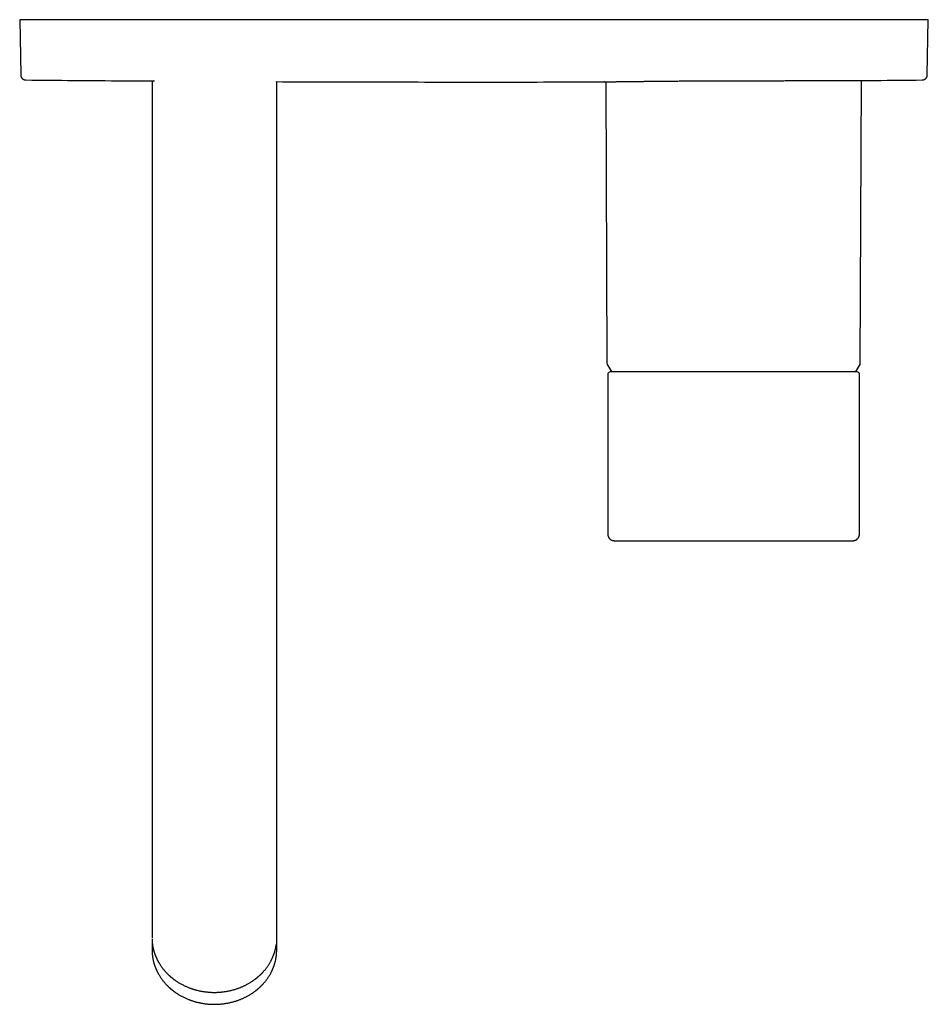
# Model space of a CAD drawing. Units: millimetres. Extents: x 8 to 830, y 12 to 502.
# Drawn here: x 341 to 516, y 123 to 312 of the extents above; entities that cross this region are included whole.
import ezdxf

# ---------------------------------------------------------------- set-up
doc = ezdxf.new("R2010")
doc.units = ezdxf.units.MM

msp = doc.modelspace()

# ---------------------------------------------------------------- linework, layer by layer
at = {"color": 7, "linetype": 'Continuous', "lineweight": 30}
for p, q in [((341, 312.04), (341.19, 301.42)), ((343, 312.04), (341, 312.04)), ((514, 312.04), (343, 312.04)), ((516, 312.04), (514, 312.04)), ((515.81, 301.42), (516, 312.04)), ((366.5, 299.94), (366.5, 158.28)), ((390.5, 158.28), (390.5, 299.94)), ((453.88, 300.08), (454.11, 245.96)), ((502.89, 245.96), (503.12, 300.33)), ((454.25, 243.74), (454.25, 213.24)), ((478.5, 244.24), (454.7, 244.24)), ((502.3, 244.24), (478.5, 244.24)), ((502.75, 213.24), (502.75, 243.74)), ((366.5, 138.79), (366.5, 135.23)), ((390.5, 135.23), (390.5, 138.79)), ((366.5, 135.23), (366.5, 135.21)), ((366.5, 134.83), (366.5, 132.93)), ((390.5, 132.93), (390.5, 134.83))]:
    msp.add_line(p, q, dxfattribs=at)
for centre, radius, start, end in [((366.8, 299.94), 0.3, 90, 180), ((390.2, 299.94), 0.3, 0, 36.2437), ((455.11, 245.96), 1, 180.25, 211.4025), ((478.5, 260.24), 28.4, 211.4025, 214.2959), ((478.5, 260.24), 28.4, 325.7041, 328.5975), ((501.89, 245.96), 1, 328.5975, 359.75), ((454.75, 243.74), 0.5, 95.7045, 180), ((502.25, 243.74), 0.5, 0, 84.2955)]:
    msp.add_arc(centre, radius, start, end, dxfattribs=at)
for points, knots in [([(341.19, 301.42), (341.19, 301.42), (341.19, 301.41), (341.19, 301.41), (341.19, 301.41)], [0, 0, 0, 0, 0.666652, 1, 1, 1, 1]), ([(341.19, 301.41), (341.19, 301.38), (341.19, 301.33), (341.2, 301.25), (341.22, 301.17), (341.24, 301.1), (341.26, 301.04), (341.29, 300.98), (341.32, 300.93), (341.35, 300.88), (341.38, 300.84), (341.4, 300.8), (341.43, 300.77), (341.47, 300.73), (341.51, 300.69), (341.56, 300.65), (341.61, 300.61), (341.68, 300.56), (341.75, 300.53), (341.82, 300.5), (341.9, 300.47), (341.98, 300.45), (342.08, 300.43), (342.14, 300.43), (342.18, 300.43)], [0, 0, 0, 0, 0.055998, 0.108595, 0.157793, 0.203585, 0.245964, 0.284928, 0.327179, 0.364525, 0.396975, 0.424536, 0.451866, 0.484201, 0.521557, 0.563891, 0.61121, 0.663528, 0.710955, 0.761853, 0.816214, 0.874022, 0.935275, 1, 1, 1, 1]), ([(514.82, 300.43), (514.85, 300.43), (514.91, 300.43), (514.99, 300.44), (515.06, 300.46), (515.13, 300.48), (515.19, 300.5), (515.25, 300.53), (515.3, 300.56), (515.35, 300.59), (515.4, 300.61), (515.43, 300.64), (515.47, 300.67), (515.5, 300.7), (515.54, 300.74), (515.59, 300.79), (515.63, 300.85), (515.67, 300.91), (515.71, 300.98), (515.74, 301.05), (515.77, 301.13), (515.79, 301.22), (515.81, 301.31), (515.81, 301.38), (515.81, 301.41)], [0, 0, 0, 0, 0.055986, 0.108561, 0.157748, 0.203549, 0.245956, 0.284962, 0.327271, 0.364674, 0.397172, 0.424769, 0.452131, 0.484487, 0.521843, 0.564144, 0.611399, 0.663634, 0.710992, 0.761837, 0.816169, 0.873981, 0.935259, 1, 1, 1, 1]), ([(515.81, 301.41), (515.81, 301.41), (515.81, 301.41), (515.81, 301.42), (515.81, 301.42)], [0, 0, 0, 0, 0.333358, 1, 1, 1, 1]), ([(342.18, 300.43), (345.25, 300.4), (351.56, 300.35), (359.83, 300.28), (365.03, 300.25), (366.98, 300.24)], [0, 0, 0, 0, 0.371169, 0.763251, 1, 1, 1, 1]), ([(390.44, 300.11), (393.57, 300.1), (399.89, 300.08), (409.39, 300.06), (418.95, 300.04), (425.32, 300.04), (428.5, 300.04)], [0, 0, 0, 0, 0.247011, 0.498007, 0.749003, 1, 1, 1, 1]), ([(428.5, 300.04), (431.74, 300.04), (438.23, 300.04), (446.59, 300.05), (451.72, 300.07), (453.6, 300.07)], [0, 0, 0, 0, 0.387505, 0.775009, 1, 1, 1, 1]), ([(453.66, 300.07), (453.65, 300.07), (453.63, 300.07), (453.61, 300.07), (453.6, 300.07), (453.6, 300.07), (453.6, 300.07), (453.62, 300.07), (453.65, 300.07), (453.68, 300.07), (453.73, 300.07), (453.79, 300.07), (453.86, 300.07), (453.94, 300.08), (454.03, 300.08), (454.14, 300.08), (454.25, 300.08), (454.38, 300.08), (454.52, 300.08), (454.67, 300.09), (454.83, 300.09), (455, 300.09), (455.18, 300.09), (455.36, 300.1), (455.56, 300.1), (455.76, 300.1), (455.98, 300.11), (456.2, 300.11), (456.44, 300.11), (456.69, 300.12), (456.94, 300.12), (457.22, 300.12), (457.5, 300.13), (457.79, 300.13), (458.09, 300.14), (458.4, 300.14), (458.72, 300.14), (459.05, 300.15), (459.38, 300.15), (459.71, 300.16), (460.05, 300.16), (460.4, 300.16), (460.76, 300.17), (461.13, 300.17), (461.5, 300.18), (461.89, 300.18), (462.27, 300.18), (462.67, 300.19), (463.07, 300.19), (463.49, 300.2), (463.92, 300.2), (464.37, 300.21), (464.83, 300.21), (465.29, 300.21), (465.74, 300.22), (466.18, 300.22), (466.63, 300.22), (467.09, 300.23), (467.55, 300.23), (468.01, 300.24), (468.49, 300.24), (468.96, 300.24), (469.44, 300.25), (469.92, 300.25), (470.41, 300.25), (470.91, 300.25), (471.43, 300.26), (471.96, 300.26), (472.49, 300.26), (473.02, 300.27), (473.53, 300.27), (474.04, 300.27), (474.55, 300.27), (475.06, 300.28), (475.57, 300.28), (476.08, 300.28), (476.6, 300.28), (477.11, 300.28), (477.63, 300.29), (478.14, 300.29), (478.66, 300.29), (479.19, 300.29), (479.73, 300.29), (480.28, 300.29), (480.83, 300.29), (481.37, 300.29), (481.89, 300.3), (482.4, 300.3), (482.91, 300.3), (483.41, 300.3), (483.92, 300.3), (484.42, 300.3), (484.92, 300.3), (485.43, 300.3), (485.93, 300.3), (486.44, 300.3), (486.94, 300.3), (487.44, 300.3), (487.94, 300.3), (488.43, 300.3), (488.92, 300.31), (489.4, 300.31), (489.87, 300.31), (490.32, 300.31), (490.77, 300.31), (491.22, 300.31), (491.66, 300.31), (492.09, 300.31), (492.53, 300.31), (492.95, 300.31), (493.37, 300.31), (493.78, 300.31), (494.18, 300.31), (494.59, 300.31), (495, 300.31), (495.41, 300.31), (495.81, 300.31), (496.19, 300.31), (496.56, 300.31), (496.91, 300.31), (497.25, 300.31), (497.59, 300.31), (497.91, 300.32), (498.23, 300.32), (498.55, 300.32), (498.85, 300.32), (499.14, 300.32), (499.42, 300.32), (499.7, 300.32), (499.97, 300.32), (500.24, 300.32), (500.51, 300.32), (500.76, 300.32), (501, 300.32), (501.22, 300.32), (501.42, 300.32), (501.62, 300.32), (501.8, 300.33), (501.98, 300.33), (502.15, 300.33), (502.31, 300.33), (502.45, 300.33), (502.59, 300.33), (502.71, 300.33), (502.83, 300.33), (502.94, 300.33), (503.03, 300.33), (503.12, 300.33), (503.2, 300.33), (503.26, 300.33), (503.31, 300.33), (503.34, 300.33), (503.37, 300.33), (503.39, 300.33), (503.4, 300.33), (503.4, 300.33), (503.4, 300.33)], [0, 0, 0, 0, 0.004529, 0.010004, 0.01548, 0.020956, 0.027387, 0.03382, 0.040252, 0.046683, 0.053159, 0.059636, 0.066113, 0.072588, 0.079245, 0.085901, 0.09257, 0.099238, 0.105944, 0.112649, 0.119367, 0.126085, 0.132517, 0.138949, 0.145382, 0.151813, 0.158288, 0.164765, 0.171242, 0.177717, 0.184374, 0.19103, 0.197699, 0.204367, 0.211073, 0.217778, 0.224496, 0.231214, 0.237641, 0.244068, 0.250506, 0.256943, 0.263415, 0.269886, 0.276368, 0.28285, 0.289299, 0.295748, 0.302208, 0.308668, 0.315582, 0.322496, 0.329424, 0.336351, 0.342778, 0.349205, 0.355644, 0.362082, 0.368553, 0.375025, 0.381507, 0.38799, 0.394439, 0.400889, 0.407349, 0.413809, 0.420724, 0.427638, 0.434566, 0.441494, 0.447921, 0.454348, 0.460786, 0.467223, 0.473694, 0.480166, 0.486648, 0.49313, 0.499579, 0.506028, 0.512488, 0.518948, 0.525862, 0.532776, 0.539704, 0.546632, 0.553063, 0.559496, 0.565929, 0.57236, 0.578836, 0.585313, 0.59179, 0.598266, 0.604923, 0.61158, 0.618248, 0.624917, 0.631623, 0.638329, 0.645047, 0.651766, 0.658197, 0.66463, 0.671063, 0.677495, 0.683971, 0.690448, 0.696925, 0.703401, 0.70985, 0.716299, 0.722759, 0.729219, 0.736133, 0.743047, 0.749974, 0.756902, 0.763333, 0.769766, 0.776199, 0.782631, 0.789107, 0.795584, 0.802061, 0.808537, 0.814986, 0.821435, 0.827895, 0.834355, 0.841269, 0.848183, 0.855111, 0.862038, 0.86847, 0.874903, 0.881336, 0.887767, 0.894243, 0.900721, 0.907198, 0.913674, 0.920123, 0.926572, 0.933032, 0.939492, 0.946406, 0.95332, 0.960247, 0.967175, 0.972638, 0.978101, 0.983565, 0.989043, 0.994522, 1, 1, 1, 1]), ([(503.4, 300.33), (504.2, 300.34), (508, 300.37), (511.81, 300.4), (514.82, 300.43)], [0, 0, 0, 0, 0.209155, 1, 1, 1, 1]), ([(454.25, 213.24), (454.25, 213.19), (454.25, 213.11), (454.26, 212.98), (454.27, 212.87), (454.29, 212.76), (454.31, 212.66), (454.34, 212.57), (454.37, 212.5), (454.4, 212.44), (454.43, 212.38), (454.46, 212.33), (454.49, 212.29), (454.52, 212.25), (454.55, 212.21), (454.6, 212.16), (454.65, 212.1), (454.71, 212.05), (454.77, 212), (454.83, 211.96), (454.89, 211.92), (454.96, 211.88), (455.04, 211.84), (455.13, 211.81), (455.22, 211.79), (455.32, 211.77), (455.42, 211.75), (455.52, 211.74), (455.63, 211.74), (455.71, 211.74), (455.75, 211.74)], [0, 0, 0, 0, 0.0543034, 0.1055336, 0.1536008, 0.19856, 0.2405557, 0.2796487, 0.3106944, 0.3393772, 0.3656334, 0.3894148, 0.4106858, 0.4297719, 0.4504714, 0.4779838, 0.5091285, 0.543819, 0.572118, 0.6023441, 0.6344617, 0.6684209, 0.7041546, 0.7415782, 0.7805717, 0.8210454, 0.8631496, 0.9070023, 0.9526388, 1, 1, 1, 1]), ([(501.25, 211.74), (501.3, 211.74), (501.38, 211.74), (501.51, 211.74), (501.62, 211.76), (501.73, 211.77), (501.83, 211.8), (501.92, 211.83), (501.99, 211.86), (502.05, 211.89), (502.11, 211.92), (502.16, 211.95), (502.2, 211.98), (502.24, 212.01), (502.28, 212.04), (502.33, 212.09), (502.39, 212.14), (502.44, 212.19), (502.48, 212.25), (502.53, 212.31), (502.57, 212.38), (502.61, 212.45), (502.64, 212.53), (502.68, 212.62), (502.7, 212.71), (502.72, 212.81), (502.74, 212.91), (502.75, 213.01), (502.75, 213.12), (502.75, 213.2), (502.75, 213.24)], [0, 0, 0, 0, 0.054332, 0.105555, 0.153601, 0.198547, 0.240556, 0.279651, 0.310691, 0.339364, 0.36561, 0.389383, 0.410649, 0.429736, 0.450441, 0.477962, 0.509116, 0.543808, 0.572114, 0.602351, 0.63448, 0.66845, 0.70419, 0.741613, 0.780587, 0.821057, 0.863172, 0.907037, 0.952671, 1, 1, 1, 1]), ([(455.75, 211.74), (455.75, 211.74), (455.75, 211.74), (455.76, 211.74), (455.78, 211.74), (455.81, 211.74), (455.85, 211.74), (455.9, 211.74), (455.96, 211.74), (456.02, 211.74), (456.1, 211.74), (456.19, 211.74), (456.28, 211.74), (456.39, 211.74), (456.5, 211.74), (456.62, 211.74), (456.75, 211.74), (456.89, 211.74), (457.04, 211.74), (457.2, 211.74), (457.36, 211.74), (457.53, 211.74), (457.72, 211.74), (457.9, 211.74), (458.1, 211.74), (458.31, 211.74), (458.53, 211.74), (458.75, 211.74), (458.99, 211.74), (459.23, 211.74), (459.48, 211.74), (459.74, 211.74), (460, 211.74), (460.27, 211.74), (460.55, 211.74), (460.84, 211.74), (461.13, 211.74), (461.43, 211.74), (461.73, 211.74), (462.04, 211.74), (462.36, 211.74), (462.69, 211.74), (463.02, 211.74), (463.37, 211.74), (463.71, 211.74), (464.07, 211.74), (464.43, 211.74), (464.79, 211.74), (465.17, 211.74), (465.54, 211.74), (465.92, 211.74), (466.31, 211.74), (466.7, 211.74), (467.09, 211.74), (467.49, 211.74), (467.89, 211.74), (468.29, 211.74), (468.71, 211.74), (469.13, 211.74), (469.55, 211.74), (469.97, 211.74), (470.4, 211.74), (470.84, 211.74), (471.27, 211.74), (471.71, 211.74), (472.15, 211.74), (472.6, 211.74), (473.04, 211.74), (473.49, 211.74), (473.94, 211.74), (474.38, 211.74), (474.83, 211.74), (475.28, 211.74), (475.74, 211.74), (476.2, 211.74), (476.66, 211.74), (477.12, 211.74), (477.58, 211.74), (478.04, 211.74), (478.5, 211.74), (478.96, 211.74), (479.42, 211.74), (479.88, 211.74), (480.34, 211.74), (480.8, 211.74), (481.25, 211.74), (481.7, 211.74), (482.15, 211.74), (482.6, 211.74), (483.05, 211.74), (483.5, 211.74), (483.95, 211.74), (484.4, 211.74), (484.84, 211.74), (485.29, 211.74), (485.73, 211.74), (486.16, 211.74), (486.59, 211.74), (487.02, 211.74), (487.45, 211.74), (487.87, 211.74), (488.28, 211.74), (488.69, 211.74), (489.09, 211.74), (489.5, 211.74), (489.9, 211.74), (490.29, 211.74), (490.69, 211.74), (491.07, 211.74), (491.46, 211.74), (491.83, 211.74), (492.21, 211.74), (492.57, 211.74), (492.93, 211.74), (493.28, 211.74), (493.63, 211.74), (493.97, 211.74), (494.3, 211.74), (494.62, 211.74), (494.94, 211.74), (495.25, 211.74), (495.56, 211.74), (495.86, 211.74), (496.16, 211.74), (496.45, 211.74), (496.73, 211.74), (497, 211.74), (497.26, 211.74), (497.52, 211.74), (497.77, 211.74), (498.01, 211.74), (498.25, 211.74), (498.47, 211.74), (498.68, 211.74), (498.89, 211.74), (499.09, 211.74), (499.28, 211.74), (499.46, 211.74), (499.64, 211.74), (499.8, 211.74), (499.96, 211.74), (500.11, 211.74), (500.25, 211.74), (500.38, 211.74), (500.5, 211.74), (500.61, 211.74), (500.72, 211.74), (500.81, 211.74), (500.9, 211.74), (500.97, 211.74), (501.04, 211.74), (501.1, 211.74), (501.15, 211.74), (501.19, 211.74), (501.22, 211.74), (501.24, 211.74), (501.25, 211.74), (501.25, 211.74), (501.25, 211.74)], [0, 0, 0, 0, 0.004854, 0.011297, 0.017747, 0.024092, 0.030449, 0.036821, 0.043169, 0.049638, 0.056102, 0.062563, 0.069024, 0.075488, 0.081958, 0.088435, 0.094877, 0.101317, 0.107757, 0.1142, 0.12065, 0.126992, 0.133345, 0.139711, 0.146064, 0.152536, 0.159002, 0.165464, 0.171925, 0.178387, 0.184853, 0.191326, 0.197784, 0.204236, 0.210683, 0.217129, 0.223576, 0.229912, 0.236255, 0.242606, 0.248971, 0.255453, 0.261924, 0.268388, 0.274845, 0.2813, 0.287755, 0.294212, 0.300679, 0.307138, 0.313589, 0.320037, 0.326484, 0.332817, 0.339154, 0.345498, 0.351872, 0.358362, 0.364838, 0.371303, 0.377759, 0.384211, 0.390659, 0.397107, 0.403568, 0.410021, 0.416469, 0.422916, 0.429363, 0.435698, 0.442039, 0.448388, 0.454756, 0.461241, 0.467714, 0.474178, 0.480636, 0.48709, 0.493543, 0.499998, 0.506443, 0.512884, 0.519326, 0.52577, 0.532219, 0.538561, 0.544913, 0.551278, 0.557631, 0.564104, 0.57057, 0.577032, 0.583492, 0.589954, 0.596419, 0.60289, 0.609328, 0.615764, 0.622203, 0.628646, 0.635096, 0.641441, 0.647797, 0.654169, 0.660516, 0.666985, 0.673448, 0.679909, 0.686371, 0.692835, 0.699304, 0.705782, 0.712228, 0.71867, 0.725113, 0.731557, 0.738006, 0.744348, 0.750699, 0.757063, 0.763419, 0.769895, 0.776362, 0.782824, 0.789284, 0.795743, 0.802206, 0.808674, 0.815135, 0.821588, 0.828037, 0.834484, 0.840931, 0.847266, 0.853607, 0.859955, 0.866326, 0.872812, 0.879286, 0.885751, 0.892208, 0.898661, 0.905112, 0.911564, 0.918031, 0.924488, 0.93094, 0.937387, 0.943834, 0.950167, 0.956503, 0.962847, 0.969222, 0.975712, 0.982188, 0.988653, 0.995109, 1, 1, 1, 1]), ([(478.28, 211.74), (478.28, 211.74), (478.28, 211.74), (478.28, 211.74), (478.28, 211.74), (478.29, 211.74), (478.3, 211.74), (478.31, 211.74), (478.32, 211.74), (478.32, 211.74), (478.33, 211.74), (478.33, 211.74), (478.34, 211.74), (478.35, 211.74), (478.35, 211.74), (478.36, 211.74), (478.36, 211.74), (478.36, 211.74), (478.37, 211.74), (478.37, 211.74), (478.37, 211.74), (478.37, 211.74), (478.38, 211.74), (478.38, 211.74), (478.38, 211.74), (478.38, 211.74), (478.39, 211.74), (478.39, 211.74), (478.4, 211.74), (478.4, 211.74), (478.4, 211.74), (478.41, 211.74), (478.41, 211.74), (478.41, 211.74), (478.42, 211.74), (478.43, 211.74), (478.43, 211.74), (478.44, 211.74), (478.45, 211.74), (478.45, 211.74), (478.46, 211.74), (478.47, 211.74), (478.47, 211.74), (478.48, 211.74), (478.49, 211.74), (478.49, 211.74), (478.5, 211.74), (478.5, 211.74), (478.5, 211.74), (478.5, 211.74), (478.5, 211.74), (478.5, 211.74), (478.5, 211.74), (478.5, 211.74), (478.5, 211.74), (478.5, 211.74), (478.5, 211.74), (478.5, 211.74), (478.5, 211.74), (478.5, 211.74), (478.5, 211.74), (478.51, 211.74), (478.51, 211.74), (478.51, 211.74), (478.51, 211.74), (478.51, 211.74), (478.51, 211.74), (478.52, 211.74), (478.52, 211.74), (478.53, 211.74), (478.53, 211.74), (478.54, 211.74), (478.55, 211.74), (478.56, 211.74), (478.58, 211.74), (478.59, 211.74), (478.59, 211.74), (478.6, 211.74), (478.61, 211.74), (478.61, 211.74), (478.62, 211.74), (478.63, 211.74), (478.63, 211.74), (478.64, 211.74), (478.64, 211.74), (478.65, 211.74), (478.65, 211.74), (478.66, 211.74), (478.66, 211.74), (478.67, 211.74), (478.68, 211.74), (478.68, 211.74), (478.69, 211.74), (478.69, 211.74), (478.69, 211.74)], [0, 0, 0, 0, 0.003624, 0.010357, 0.024431, 0.038295, 0.062476, 0.085845, 0.101993, 0.117657, 0.132811, 0.147433, 0.161422, 0.174557, 0.18681, 0.198166, 0.208613, 0.21814, 0.223081, 0.227729, 0.232082, 0.2362, 0.240843, 0.246245, 0.252407, 0.259313, 0.266976, 0.275395, 0.284567, 0.294489, 0.302809, 0.311586, 0.320817, 0.330498, 0.340477, 0.369759, 0.39829, 0.426008, 0.446639, 0.466744, 0.486228, 0.504981, 0.523001, 0.540294, 0.556868, 0.560084, 0.562667, 0.56462, 0.565675, 0.566381, 0.566605, 0.566744, 0.566785, 0.5668, 0.566807, 0.566813, 0.566819, 0.566826, 0.566841, 0.566883, 0.567024, 0.567249, 0.568442, 0.570424, 0.572739, 0.575636, 0.578961, 0.58232, 0.585691, 0.599068, 0.623453, 0.64574, 0.668452, 0.708975, 0.748959, 0.764736, 0.780362, 0.795808, 0.810645, 0.824663, 0.837621, 0.849765, 0.861088, 0.871585, 0.883039, 0.894305, 0.905839, 0.917633, 0.929682, 0.941977, 0.956773, 0.971886, 0.987292, 1, 1, 1, 1]), ([(366.5, 158.28), (366.5, 158.14), (366.5, 157.86), (366.5, 157.44), (366.5, 157.04), (366.5, 156.64), (366.5, 156.25), (366.5, 155.87), (366.5, 155.51), (366.5, 155.17), (366.5, 154.83), (366.5, 154.5), (366.5, 154.17), (366.5, 153.83), (366.5, 153.5), (366.5, 153.17), (366.5, 152.85), (366.5, 152.53), (366.5, 152.23), (366.5, 151.94), (366.5, 151.65), (366.5, 151.35), (366.5, 151.05), (366.5, 150.77), (366.5, 150.5), (366.5, 150.24), (366.5, 149.99), (366.5, 149.75), (366.5, 149.53), (366.5, 149.32), (366.5, 149.12), (366.5, 148.92), (366.5, 148.74), (366.5, 148.56), (366.5, 148.39), (366.5, 148.21), (366.5, 148.01), (366.5, 147.81), (366.5, 147.6), (366.5, 147.38), (366.5, 147.15), (366.5, 146.92), (366.5, 146.68), (366.5, 146.43), (366.5, 146.18), (366.5, 145.92), (366.5, 145.67), (366.5, 145.43), (366.5, 145.18), (366.5, 144.92), (366.5, 144.66), (366.5, 144.4), (366.5, 144.13), (366.5, 143.87), (366.5, 143.6), (366.5, 143.34), (366.5, 143.07), (366.5, 142.81), (366.5, 142.54), (366.5, 142.27), (366.5, 142.01), (366.5, 141.76), (366.5, 141.5), (366.5, 141.24), (366.5, 140.99), (366.5, 140.73), (366.5, 140.48), (366.5, 140.23), (366.5, 139.98), (366.5, 139.73), (366.5, 139.49), (366.5, 139.25), (366.5, 139.02), (366.5, 138.87), (366.5, 138.79)], [0, 0, 0, 0, 0.017952, 0.035569, 0.052849, 0.069794, 0.086402, 0.102675, 0.117711, 0.132448, 0.146886, 0.161025, 0.174866, 0.189961, 0.204683, 0.219034, 0.233012, 0.246618, 0.259853, 0.272715, 0.285206, 0.298995, 0.312301, 0.325124, 0.337462, 0.349317, 0.360489, 0.371195, 0.381434, 0.391206, 0.400697, 0.409702, 0.418221, 0.426263, 0.434434, 0.443096, 0.452249, 0.461871, 0.471983, 0.482584, 0.493675, 0.505254, 0.517102, 0.529423, 0.542215, 0.55548, 0.567722, 0.58034, 0.593335, 0.606705, 0.620452, 0.634575, 0.649075, 0.66395, 0.678435, 0.693259, 0.708423, 0.723927, 0.73977, 0.755952, 0.771521, 0.787392, 0.803565, 0.82004, 0.836817, 0.853896, 0.871278, 0.888961, 0.906946, 0.925233, 0.943488, 0.962034, 0.980871, 1, 1, 1, 1]), ([(390.5, 138.79), (390.5, 138.86), (390.5, 139.01), (390.5, 139.22), (390.5, 139.44), (390.5, 139.66), (390.5, 139.89), (390.5, 140.11), (390.5, 140.32), (390.5, 140.53), (390.5, 140.74), (390.5, 140.96), (390.5, 141.17), (390.5, 141.4), (390.5, 141.63), (390.5, 141.86), (390.5, 142.09), (390.5, 142.31), (390.5, 142.53), (390.5, 142.75), (390.5, 142.97), (390.5, 143.2), (390.5, 143.44), (390.5, 143.67), (390.5, 143.89), (390.5, 144.1), (390.5, 144.31), (390.5, 144.51), (390.5, 144.7), (390.5, 144.88), (390.5, 145.06), (390.5, 145.24), (390.5, 145.4), (390.5, 145.56), (390.5, 145.72), (390.5, 145.89), (390.5, 146.07), (390.5, 146.26), (390.5, 146.46), (390.5, 146.68), (390.5, 146.9), (390.5, 147.14), (390.5, 147.38), (390.5, 147.64), (390.5, 147.9), (390.5, 148.17), (390.5, 148.44), (390.5, 148.71), (390.5, 148.99), (390.5, 149.27), (390.5, 149.57), (390.5, 149.88), (390.5, 150.2), (390.5, 150.52), (390.5, 150.85), (390.5, 151.18), (390.5, 151.52), (390.5, 151.87), (390.5, 152.23), (390.5, 152.59), (390.5, 152.95), (390.5, 153.31), (390.5, 153.68), (390.5, 154.07), (390.5, 154.45), (390.5, 154.85), (390.5, 155.26), (390.5, 155.67), (390.5, 156.09), (390.5, 156.52), (390.5, 156.95), (390.5, 157.39), (390.5, 157.83), (390.5, 158.13), (390.5, 158.28)], [0, 0, 0, 0, 0.0179529, 0.0355697, 0.0528504, 0.0697952, 0.086404, 0.1026768, 0.1177121, 0.1324488, 0.1468867, 0.161026, 0.1748666, 0.1899609, 0.2046832, 0.2190334, 0.2330116, 0.2466179, 0.2598521, 0.2727145, 0.2852049, 0.2989946, 0.3123007, 0.3251231, 0.3374618, 0.3493167, 0.3604892, 0.3711949, 0.381434, 0.3912065, 0.4006973, 0.4097022, 0.4182212, 0.4262636, 0.4344343, 0.4430963, 0.4522495, 0.4618724, 0.4719843, 0.4825854, 0.4936755, 0.5052548, 0.5171034, 0.5294239, 0.5422163, 0.5554806, 0.5677225, 0.5803406, 0.593335, 0.6067056, 0.6204524, 0.6345754, 0.6490745, 0.6639498, 0.6784344, 0.6932587, 0.7084225, 0.723926, 0.739769, 0.7559517, 0.7715209, 0.7873921, 0.8035653, 0.8200407, 0.8368181, 0.8538975, 0.8712789, 0.8889623, 0.9069477, 0.9252349, 0.9434893, 0.962035, 0.9808719, 1, 1, 1, 1]), ([(366.5, 135.03), (366.5, 135.02), (366.5, 135), (366.5, 134.96), (366.5, 134.9), (366.5, 134.86), (366.5, 134.83)], [0, 0, 0, 0, 0.1514212, 0.3913486, 0.673576, 1, 1, 1, 1]), ([(390.5, 135.1), (390.5, 135.1), (390.5, 135.12), (390.5, 135.17), (390.5, 135.21), (390.5, 135.23)], [0, 0, 0, 0, 0.074325, 0.503554, 1, 1, 1, 1]), ([(390.5, 134.83), (390.5, 134.85), (390.5, 134.87), (390.5, 134.9), (390.5, 134.93), (390.5, 134.96), (390.5, 134.99), (390.5, 135.01), (390.5, 135.01)], [0, 0, 0, 0, 0.1794489, 0.334166, 0.5323109, 0.7168438, 0.906616, 1, 1, 1, 1]), ([(366.5, 132.93), (366.5, 132.92), (366.5, 132.9), (366.5, 132.87), (366.5, 132.84), (366.5, 132.8), (366.5, 132.77), (366.5, 132.74), (366.5, 132.71), (366.5, 132.67), (366.51, 132.61), (366.51, 132.53), (366.52, 132.42), (366.52, 132.31), (366.53, 132.2), (366.54, 132.08), (366.55, 131.94), (366.57, 131.8), (366.59, 131.65), (366.61, 131.5), (366.64, 131.34), (366.67, 131.17), (366.71, 131.01), (366.74, 130.84), (366.79, 130.65), (366.84, 130.46), (366.89, 130.28), (366.94, 130.13), (366.98, 130.02), (367, 129.94), (367.03, 129.86), (367.06, 129.79), (367.08, 129.72), (367.11, 129.65), (367.14, 129.58), (367.16, 129.52), (367.18, 129.47), (367.2, 129.42), (367.21, 129.39), (367.23, 129.36), (367.24, 129.33), (367.25, 129.31), (367.26, 129.29), (367.27, 129.25), (367.29, 129.21), (367.31, 129.16), (367.34, 129.1), (367.37, 129.03), (367.4, 128.96), (367.44, 128.88), (367.49, 128.79), (367.53, 128.69), (367.59, 128.59), (367.64, 128.49), (367.7, 128.38), (367.77, 128.27), (367.86, 128.11), (367.99, 127.9), (368.15, 127.65), (368.33, 127.4), (368.5, 127.16), (368.68, 126.94), (368.86, 126.72), (369.05, 126.51), (369.24, 126.3), (369.4, 126.13), (369.52, 126.01), (369.61, 125.93), (369.69, 125.85), (369.76, 125.78), (369.83, 125.72), (369.9, 125.66), (369.95, 125.61), (370.01, 125.56), (370.05, 125.52), (370.09, 125.49), (370.13, 125.46), (370.15, 125.44), (370.17, 125.42), (370.19, 125.41), (370.2, 125.4), (370.21, 125.39), (370.22, 125.38), (370.23, 125.37), (370.26, 125.35), (370.28, 125.33), (370.33, 125.29), (370.4, 125.24), (370.49, 125.17), (370.59, 125.09), (370.7, 125), (370.83, 124.91), (370.96, 124.82), (371.1, 124.72), (371.25, 124.62), (371.44, 124.49), (371.67, 124.35), (371.93, 124.2), (372.19, 124.06), (372.46, 123.92), (372.73, 123.79), (373, 123.66), (373.26, 123.55), (373.5, 123.45), (373.73, 123.36), (373.94, 123.28), (374.16, 123.21), (374.37, 123.14), (374.59, 123.07), (374.82, 123), (375.06, 122.94), (375.3, 122.88), (375.56, 122.82), (375.82, 122.76), (376.09, 122.71), (376.37, 122.67), (376.66, 122.62), (376.95, 122.59), (377.26, 122.56), (377.56, 122.53), (377.88, 122.51), (378.18, 122.5), (378.47, 122.5), (378.76, 122.5), (379.04, 122.51), (379.33, 122.53), (379.63, 122.55), (379.94, 122.58), (380.27, 122.61), (380.61, 122.66), (380.93, 122.72), (381.25, 122.78), (381.57, 122.85), (381.87, 122.92), (382.17, 123), (382.46, 123.08), (382.73, 123.17), (383, 123.26), (383.25, 123.35), (383.5, 123.45), (383.73, 123.54), (383.96, 123.64), (384.19, 123.75), (384.4, 123.85), (384.61, 123.95), (384.82, 124.07), (385.05, 124.19), (385.3, 124.34), (385.55, 124.49), (385.82, 124.66), (386.09, 124.85), (386.29, 125), (386.43, 125.11), (386.51, 125.16), (386.57, 125.21), (386.64, 125.26), (386.69, 125.3), (386.72, 125.34), (386.75, 125.36), (386.78, 125.38), (386.81, 125.4), (386.82, 125.42), (386.83, 125.42), (386.84, 125.43), (386.84, 125.43), (386.85, 125.44), (386.87, 125.46), (386.89, 125.48), (386.93, 125.51), (386.97, 125.54), (387.02, 125.58), (387.07, 125.63), (387.14, 125.69), (387.21, 125.76), (387.29, 125.83), (387.37, 125.91), (387.46, 125.99), (387.55, 126.08), (387.65, 126.18), (387.75, 126.28), (387.86, 126.4), (387.98, 126.54), (388.12, 126.69), (388.25, 126.85), (388.39, 127.02), (388.53, 127.2), (388.66, 127.38), (388.79, 127.57), (388.92, 127.76), (389.05, 127.95), (389.17, 128.16), (389.29, 128.36), (389.41, 128.58), (389.49, 128.75), (389.55, 128.86), (389.58, 128.93), (389.61, 128.99), (389.64, 129.05), (389.66, 129.11), (389.69, 129.16), (389.71, 129.2), (389.72, 129.24), (389.73, 129.27), (389.75, 129.29), (389.76, 129.32), (389.77, 129.35), (389.78, 129.38), (389.8, 129.41), (389.82, 129.46), (389.84, 129.53), (389.87, 129.6), (389.9, 129.68), (389.93, 129.77), (389.97, 129.86), (390.01, 129.97), (390.04, 130.08), (390.08, 130.2), (390.13, 130.35), (390.17, 130.51), (390.22, 130.68), (390.26, 130.87), (390.31, 131.06), (390.35, 131.26), (390.38, 131.46), (390.41, 131.65), (390.43, 131.83), (390.45, 132.01), (390.47, 132.17), (390.48, 132.31), (390.48, 132.42), (390.49, 132.53), (390.49, 132.61), (390.5, 132.68), (390.5, 132.72), (390.5, 132.76), (390.5, 132.81), (390.5, 132.87), (390.5, 132.91), (390.5, 132.93)], [0, 0, 0, 0, 0.000918, 0.001709, 0.002722, 0.003666, 0.004637, 0.005634, 0.006658, 0.007709, 0.008787, 0.011904, 0.015309, 0.018602, 0.022132, 0.025899, 0.029904, 0.034236, 0.038814, 0.04364, 0.048713, 0.053842, 0.058868, 0.063792, 0.069979, 0.075996, 0.081842, 0.087518, 0.090011, 0.092469, 0.094894, 0.097283, 0.099639, 0.101954, 0.104097, 0.106008, 0.107688, 0.109136, 0.110353, 0.111338, 0.112092, 0.112628, 0.113476, 0.11461, 0.115974, 0.117553, 0.119502, 0.121703, 0.124155, 0.126859, 0.129815, 0.133023, 0.136279, 0.139758, 0.143461, 0.147357, 0.151283, 0.16007, 0.168887, 0.177734, 0.186612, 0.19471, 0.202833, 0.210981, 0.219154, 0.227352, 0.230775, 0.234147, 0.237295, 0.240208, 0.242886, 0.245328, 0.247536, 0.249508, 0.251245, 0.252746, 0.254013, 0.255044, 0.255665, 0.256153, 0.256508, 0.256765, 0.257176, 0.257778, 0.258578, 0.259576, 0.260752, 0.263771, 0.267028, 0.270523, 0.274522, 0.278794, 0.283338, 0.288153, 0.293241, 0.2986, 0.307098, 0.315401, 0.323509, 0.331979, 0.340224, 0.348245, 0.356042, 0.363615, 0.369864, 0.375953, 0.381928, 0.38805, 0.394357, 0.400731, 0.407284, 0.414014, 0.420923, 0.42814, 0.435543, 0.44313, 0.450902, 0.458858, 0.466853, 0.475026, 0.483377, 0.491906, 0.499283, 0.506789, 0.514422, 0.522185, 0.530075, 0.53804, 0.547272, 0.556314, 0.565167, 0.573831, 0.582458, 0.590889, 0.599123, 0.607162, 0.615004, 0.622515, 0.629837, 0.63697, 0.643913, 0.650789, 0.657468, 0.663951, 0.670238, 0.676328, 0.684105, 0.691945, 0.699868, 0.708972, 0.718184, 0.727504, 0.730282, 0.732884, 0.735294, 0.737513, 0.73954, 0.74071, 0.741805, 0.742825, 0.743719, 0.744322, 0.744574, 0.74473, 0.744916, 0.745135, 0.745877, 0.74685, 0.748054, 0.749489, 0.75137, 0.75354, 0.756, 0.75875, 0.76179, 0.765119, 0.768524, 0.772186, 0.776106, 0.780283, 0.784714, 0.790317, 0.796142, 0.802187, 0.808453, 0.814941, 0.82165, 0.828579, 0.835126, 0.841859, 0.848777, 0.855881, 0.863172, 0.870648, 0.872685, 0.874735, 0.876799, 0.878876, 0.880826, 0.882479, 0.883871, 0.885004, 0.885877, 0.886781, 0.887656, 0.888537, 0.889424, 0.890331, 0.892141, 0.894208, 0.896529, 0.899107, 0.90194, 0.90503, 0.908375, 0.911975, 0.915832, 0.919944, 0.925545, 0.931032, 0.936391, 0.942854, 0.94912, 0.955188, 0.961058, 0.96673, 0.972203, 0.977476, 0.981286, 0.984816, 0.988065, 0.991034, 0.992477, 0.993842, 0.995131, 0.996508, 0.998127, 1, 1, 1, 1]), ([(366.56, 134.16), (366.57, 134.14), (366.57, 134.08), (366.59, 133.95), (366.61, 133.8), (366.64, 133.64), (366.67, 133.47), (366.71, 133.31), (366.74, 133.14), (366.79, 132.95), (366.84, 132.76), (366.89, 132.58), (366.94, 132.43), (366.98, 132.32), (367, 132.24), (367.03, 132.16), (367.06, 132.09), (367.08, 132.02), (367.11, 131.95), (367.14, 131.88), (367.16, 131.82), (367.18, 131.77), (367.2, 131.72), (367.21, 131.69), (367.23, 131.66), (367.24, 131.63), (367.25, 131.61), (367.26, 131.59), (367.27, 131.55), (367.29, 131.51), (367.31, 131.46), (367.34, 131.4), (367.37, 131.33), (367.4, 131.26), (367.44, 131.18), (367.49, 131.09), (367.53, 130.99), (367.59, 130.89), (367.64, 130.79), (367.7, 130.68), (367.77, 130.57), (367.86, 130.41), (367.99, 130.2), (368.15, 129.95), (368.33, 129.7), (368.5, 129.46), (368.68, 129.24), (368.86, 129.02), (369.05, 128.81), (369.24, 128.6), (369.4, 128.43), (369.52, 128.31), (369.61, 128.23), (369.69, 128.15), (369.76, 128.08), (369.83, 128.02), (369.9, 127.96), (369.95, 127.91), (370.01, 127.86), (370.05, 127.82), (370.09, 127.79), (370.13, 127.76), (370.15, 127.74), (370.17, 127.72), (370.19, 127.71), (370.2, 127.7), (370.21, 127.69), (370.22, 127.68), (370.23, 127.67), (370.26, 127.65), (370.28, 127.63), (370.33, 127.59), (370.4, 127.54), (370.49, 127.47), (370.59, 127.39), (370.7, 127.3), (370.83, 127.21), (370.96, 127.12), (371.1, 127.02), (371.25, 126.92), (371.44, 126.79), (371.67, 126.65), (371.93, 126.5), (372.19, 126.36), (372.46, 126.22), (372.73, 126.09), (373, 125.96), (373.26, 125.85), (373.5, 125.75), (373.73, 125.66), (373.94, 125.58), (374.16, 125.51), (374.37, 125.44), (374.59, 125.37), (374.82, 125.3), (375.06, 125.24), (375.3, 125.18), (375.56, 125.12), (375.82, 125.06), (376.09, 125.01), (376.37, 124.97), (376.66, 124.92), (376.95, 124.89), (377.26, 124.86), (377.56, 124.83), (377.88, 124.81), (378.18, 124.8), (378.47, 124.8), (378.76, 124.8), (379.04, 124.81), (379.33, 124.83), (379.63, 124.85), (379.94, 124.88), (380.27, 124.91), (380.61, 124.96), (380.93, 125.02), (381.25, 125.08), (381.57, 125.15), (381.87, 125.22), (382.17, 125.3), (382.46, 125.38), (382.73, 125.47), (383, 125.56), (383.25, 125.65), (383.5, 125.75), (383.73, 125.84), (383.96, 125.94), (384.19, 126.05), (384.4, 126.15), (384.61, 126.25), (384.82, 126.37), (385.05, 126.49), (385.3, 126.64), (385.55, 126.79), (385.82, 126.96), (386.09, 127.15), (386.29, 127.3), (386.43, 127.41), (386.51, 127.46), (386.57, 127.51), (386.64, 127.56), (386.69, 127.6), (386.72, 127.64), (386.75, 127.66), (386.78, 127.68), (386.81, 127.7), (386.82, 127.72), (386.83, 127.72), (386.84, 127.73), (386.84, 127.73), (386.85, 127.74), (386.87, 127.76), (386.89, 127.78), (386.93, 127.81), (386.97, 127.84), (387.02, 127.88), (387.07, 127.93), (387.14, 127.99), (387.21, 128.06), (387.29, 128.13), (387.37, 128.21), (387.46, 128.29), (387.55, 128.38), (387.65, 128.48), (387.75, 128.58), (387.86, 128.7), (387.98, 128.84), (388.12, 128.99), (388.25, 129.15), (388.39, 129.32), (388.53, 129.5), (388.66, 129.68), (388.79, 129.87), (388.92, 130.06), (389.05, 130.25), (389.17, 130.46), (389.29, 130.66), (389.41, 130.88), (389.49, 131.05), (389.55, 131.16), (389.58, 131.23), (389.61, 131.29), (389.64, 131.35), (389.66, 131.41), (389.69, 131.46), (389.71, 131.5), (389.72, 131.54), (389.73, 131.57), (389.75, 131.59), (389.76, 131.62), (389.77, 131.65), (389.78, 131.68), (389.8, 131.71), (389.82, 131.76), (389.84, 131.83), (389.87, 131.9), (389.9, 131.98), (389.93, 132.07), (389.97, 132.16), (390.01, 132.27), (390.04, 132.38), (390.08, 132.5), (390.13, 132.65), (390.17, 132.81), (390.22, 132.98), (390.26, 133.17), (390.31, 133.36), (390.35, 133.56), (390.38, 133.76), (390.4, 133.91), (390.41, 133.99), (390.42, 134.01)], [0, 0, 0, 0, 0.001878, 0.006799, 0.011987, 0.01744, 0.022953, 0.028356, 0.033648, 0.040299, 0.046766, 0.053051, 0.059152, 0.061831, 0.064474, 0.06708, 0.069649, 0.07218, 0.07467, 0.076973, 0.079027, 0.080833, 0.08239, 0.083698, 0.084757, 0.085567, 0.086143, 0.087054, 0.088273, 0.089739, 0.091437, 0.093532, 0.095897, 0.098533, 0.10144, 0.104618, 0.108066, 0.111565, 0.115305, 0.119285, 0.123473, 0.127694, 0.137139, 0.146616, 0.156127, 0.16567, 0.174374, 0.183106, 0.191864, 0.200649, 0.209462, 0.213141, 0.216766, 0.22015, 0.223281, 0.22616, 0.228785, 0.231158, 0.233278, 0.235145, 0.236759, 0.23812, 0.239229, 0.239897, 0.240421, 0.240803, 0.241078, 0.24152, 0.242168, 0.243028, 0.2441, 0.245364, 0.248609, 0.25211, 0.255867, 0.260166, 0.264758, 0.269642, 0.274819, 0.280287, 0.286048, 0.295183, 0.304108, 0.312823, 0.321927, 0.33079, 0.339412, 0.347793, 0.355933, 0.362651, 0.369196, 0.375619, 0.3822, 0.388979, 0.395831, 0.402874, 0.410109, 0.417535, 0.425293, 0.43325, 0.441406, 0.44976, 0.458313, 0.466906, 0.475691, 0.484668, 0.493836, 0.501766, 0.509834, 0.51804, 0.526383, 0.534865, 0.543427, 0.55335, 0.56307, 0.572586, 0.581899, 0.591173, 0.600235, 0.609086, 0.617727, 0.626157, 0.634231, 0.642101, 0.649768, 0.657232, 0.664622, 0.671802, 0.678771, 0.685528, 0.692075, 0.700435, 0.708862, 0.717379, 0.727165, 0.737067, 0.747085, 0.750072, 0.752868, 0.755459, 0.757844, 0.760023, 0.761281, 0.762458, 0.763554, 0.764515, 0.765163, 0.765434, 0.765602, 0.765802, 0.766037, 0.766835, 0.767881, 0.769175, 0.770717, 0.772739, 0.775072, 0.777716, 0.780672, 0.78394, 0.787519, 0.791178, 0.795115, 0.799328, 0.803819, 0.808581, 0.814604, 0.820865, 0.827363, 0.834099, 0.841073, 0.848284, 0.855733, 0.86277, 0.870007, 0.877444, 0.88508, 0.892917, 0.900953, 0.903143, 0.905347, 0.907565, 0.909798, 0.911894, 0.91367, 0.915167, 0.916385, 0.917323, 0.918296, 0.919236, 0.920183, 0.921136, 0.922111, 0.924057, 0.926278, 0.928774, 0.931545, 0.93459, 0.937911, 0.941506, 0.945377, 0.949522, 0.953943, 0.959964, 0.965862, 0.971621, 0.978569, 0.985304, 0.991827, 0.998136, 1, 1, 1, 1])]:
    msp.add_open_spline(points, degree=3, knots=knots, dxfattribs=at)

doc.saveas('drawing.dxf')
